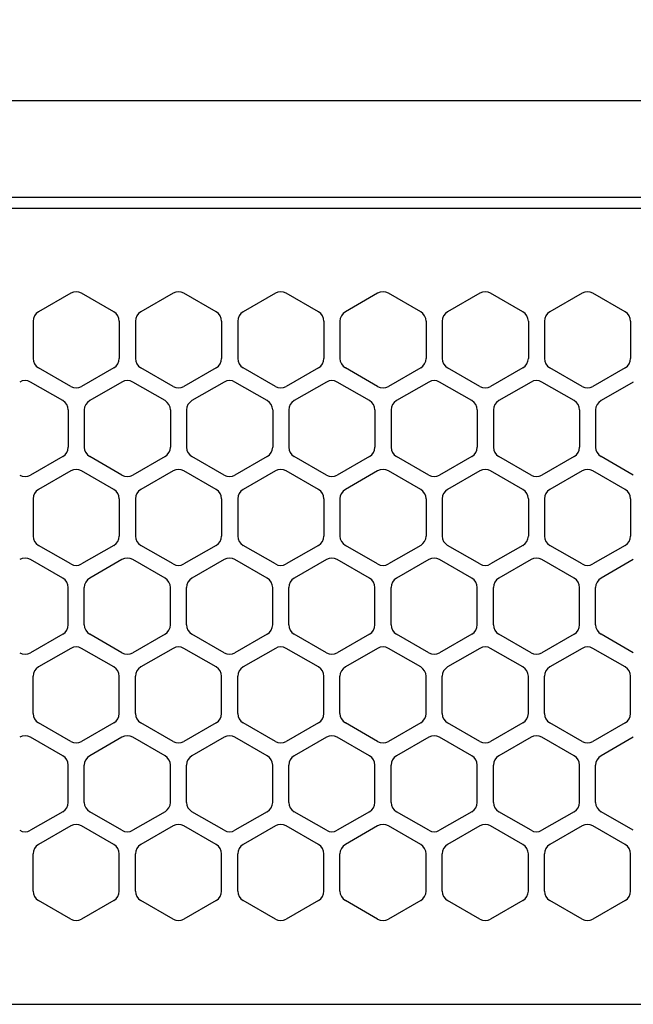
# Model space of a CAD drawing. Extents: x -4463 to 19780, y 852 to 14367.
# Drawn here: x 10697 to 10754, y 11267 to 11359 of the extents above; entities that cross this region are included whole.
import ezdxf

# ---------------------------------------------------------------- set-up
doc = ezdxf.new("R2010")
doc.units = 0
doc.header["$LTSCALE"] = 100
doc.header["$MEASUREMENT"] = 0
doc.header["$PDMODE"] = 3
doc.linetypes.add('DASHED', pattern=[3, 2, -1])
doc.layers.get('0').update_dxf_attribs({"linetype": 'CONTINUOUS'})
doc.layers.get('Defpoints').update_dxf_attribs({"linetype": 'CONTINUOUS'})
doc.layers.add('DIM', color=1, linetype='CONTINUOUS')
doc.styles.get("Standard").update_dxf_attribs({"font": 'TXT.shx', "width": 0.7, "bigfont": 'BIGFONT.shx'})
doc.dimstyles.get("Standard").update_dxf_attribs({"dimscale": 40, "dimtxt": 2, "dimasz": 1.5, "dimexe": 0.5, "dimexo": 1, "dimgap": 0.8, "dimtad": 1, "dimdec": 1, "dimdsep": 46, "dimtxsty": 'Standard', "dimblk": 'OPEN30', "dimcen": 0, "dimclrd": 1, "dimclre": 1, "dimclrt": 7, "dimadec": 1, "dimazin": 2, "dimtm": 0.5, "dimtfac": 1, "dimtdec": 1, "dimtmove": 1, "dimatfit": 3, "dimldrblk": 'OPEN30', "dimfxl": 0, "dimtolj": 1, "dimlwd": -1, "dimlwe": -1, "dimarcsym": 0})

# ---------------------------------------------------------------- blocks, each defined once
blk = doc.blocks.new('_Open30')
at = {"color": 0, "linetype": 'ByBlock', "lineweight": -2}
for p, q in [((-1, 0.2679), (0, 0)), ((0, 0), (-1, -0.2679)), ((0, 0), (-1, 0))]:
    blk.add_line(p, q, dxfattribs=at)
blk = doc.blocks.new('*D238')
at = {"layer": 'Defpoints', "color": 0}
for p in [(12225, 11850), (10200, 11490), (12225, 11320.599)]:
    blk.add_point(p, dxfattribs=at)
at = {"layer": 'DIM', "color": 1}
for p, q in [((10200, 11530), (10200, 11870)), ((12225, 11360.599), (12225, 11870)), ((10260, 11850), (12165, 11850))]:
    blk.add_line(p, q, dxfattribs=at)
at = {"layer": 'DIM', "color": 1, "xscale": 60, "yscale": 60, "zscale": 60, "rotation": 180}
blk.add_blockref('_Open30', (10200, 11850), dxfattribs=at)
at = {"layer": 'DIM', "color": 1, "xscale": 60, "yscale": 60, "zscale": 60}
blk.add_blockref('_Open30', (12225, 11850), dxfattribs=at)
at = {"layer": 'DIM', "color": 7, "insert": (11212.5, 11922), "char_height": 80, "attachment_point": 5}
blk.add_mtext('\\A1;2025', dxfattribs=at)
blk = doc.blocks.new('RB31AW13A16R（平面）')
at = {"linetype": 'Continuous'}
for p, q in [((0.25, 505), (275, 505)), ((0.25, 496), (275, 496)), ((5.5, 495), (275, 495)), ((51.75, 487.08), (48.75, 485.348)), ((51.75, 487.08), (48.75, 485.348)), ((55.75, 485.348), (52.75, 487.08)), ((55.75, 485.348), (52.75, 487.08)), ((61.25, 487.08), (58.25, 485.348)), ((61.25, 487.08), (58.25, 485.348)), ((65.25, 485.348), (62.25, 487.08)), ((65.25, 485.348), (62.25, 487.08)), ((70.75, 487.08), (67.75, 485.348)), ((70.75, 487.08), (67.75, 485.348)), ((74.75, 485.348), (71.75, 487.08)), ((74.75, 485.348), (71.75, 487.08)), ((80.25, 487.08), (77.25, 485.348)), ((80.25, 487.08), (77.25, 485.348)), ((84.25, 485.348), (81.25, 487.08)), ((84.25, 485.348), (81.25, 487.08)), ((89.75, 487.08), (86.75, 485.348)), ((89.75, 487.08), (86.75, 485.348)), ((93.75, 485.348), (90.75, 487.08)), ((93.75, 485.348), (90.75, 487.08)), ((99.25, 487.08), (96.25, 485.348)), ((99.25, 487.08), (96.25, 485.348)), ((103.25, 485.348), (100.25, 487.08)), ((103.25, 485.348), (100.25, 487.08)), ((48.25, 484.482), (48.25, 481.018)), ((48.25, 484.482), (48.25, 481.018)), ((56.25, 484.482), (56.25, 481.018)), ((56.25, 484.482), (56.25, 481.018)), ((57.75, 484.482), (57.75, 481.018)), ((57.75, 484.482), (57.75, 481.018)), ((65.75, 484.482), (65.75, 481.018)), ((65.75, 484.482), (65.75, 481.018)), ((67.25, 484.482), (67.25, 481.018)), ((67.25, 484.482), (67.25, 481.018)), ((75.25, 484.482), (75.25, 481.018)), ((75.25, 484.482), (75.25, 481.018)), ((76.75, 484.482), (76.75, 481.018)), ((76.75, 484.482), (76.75, 481.018)), ((84.75, 484.482), (84.75, 481.018)), ((84.75, 484.482), (84.75, 481.018)), ((86.25, 484.482), (86.25, 481.018)), ((86.25, 484.482), (86.25, 481.018)), ((94.25, 484.482), (94.25, 481.018)), ((94.25, 484.482), (94.25, 481.018)), ((95.75, 484.482), (95.75, 481.018)), ((95.75, 484.482), (95.75, 481.018)), ((103.75, 484.482), (103.75, 481.018)), ((103.75, 484.482), (103.75, 481.018)), ((51.75, 478.42), (48.75, 480.152)), ((51.75, 478.42), (48.75, 480.152)), ((55.75, 480.152), (52.75, 478.42)), ((55.75, 480.152), (52.75, 478.42)), ((61.25, 478.42), (58.25, 480.152)), ((61.25, 478.42), (58.25, 480.152)), ((65.25, 480.152), (62.25, 478.42)), ((65.25, 480.152), (62.25, 478.42)), ((70.75, 478.42), (67.75, 480.152)), ((70.75, 478.42), (67.75, 480.152)), ((74.75, 480.152), (71.75, 478.42)), ((74.75, 480.152), (71.75, 478.42)), ((80.25, 478.42), (77.25, 480.152)), ((80.25, 478.42), (77.25, 480.152)), ((84.25, 480.152), (81.25, 478.42)), ((84.25, 480.152), (81.25, 478.42)), ((89.75, 478.42), (86.75, 480.152)), ((89.75, 478.42), (86.75, 480.152)), ((93.75, 480.152), (90.75, 478.42)), ((93.75, 480.152), (90.75, 478.42)), ((99.25, 478.42), (96.25, 480.152)), ((99.25, 478.42), (96.25, 480.152)), ((103.25, 480.152), (100.25, 478.42)), ((103.25, 480.152), (100.25, 478.42)), ((51, 477.098), (48, 478.83)), ((51, 477.098), (48, 478.83)), ((56.5, 478.83), (53.5, 477.098)), ((56.5, 478.83), (53.5, 477.098)), ((60.5, 477.098), (57.5, 478.83)), ((60.5, 477.098), (57.5, 478.83)), ((66, 478.83), (63, 477.098)), ((66, 478.83), (63, 477.098)), ((70, 477.098), (67, 478.83)), ((70, 477.098), (67, 478.83)), ((75.5, 478.83), (72.5, 477.098)), ((75.5, 478.83), (72.5, 477.098)), ((79.5, 477.098), (76.5, 478.83)), ((79.5, 477.098), (76.5, 478.83)), ((85, 478.83), (82, 477.098)), ((85, 478.83), (82, 477.098)), ((89, 477.098), (86, 478.83)), ((89, 477.098), (86, 478.83)), ((94.5, 478.83), (91.5, 477.098)), ((94.5, 478.83), (91.5, 477.098)), ((98.5, 477.098), (95.5, 478.83)), ((98.5, 477.098), (95.5, 478.83)), ((104, 478.83), (101, 477.098)), ((104, 478.83), (101, 477.098)), ((51.5, 476.232), (51.5, 472.768)), ((51.5, 476.232), (51.5, 472.768)), ((53, 476.232), (53, 472.768)), ((53, 476.232), (53, 472.768)), ((61, 476.232), (61, 472.768)), ((61, 476.232), (61, 472.768)), ((62.5, 476.232), (62.5, 472.768)), ((62.5, 476.232), (62.5, 472.768)), ((70.5, 476.232), (70.5, 472.768)), ((70.5, 476.232), (70.5, 472.768)), ((72, 476.232), (72, 472.768)), ((72, 476.232), (72, 472.768)), ((80, 476.232), (80, 472.768)), ((80, 476.232), (80, 472.768)), ((81.5, 476.232), (81.5, 472.768)), ((81.5, 476.232), (81.5, 472.768)), ((89.5, 476.232), (89.5, 472.768)), ((89.5, 476.232), (89.5, 472.768)), ((91, 476.232), (91, 472.768)), ((91, 476.232), (91, 472.768)), ((99, 476.232), (99, 472.768)), ((99, 476.232), (99, 472.768)), ((100.5, 476.232), (100.5, 472.768)), ((100.5, 476.232), (100.5, 472.768)), ((51, 471.902), (48, 470.17)), ((51, 471.902), (48, 470.17)), ((56.5, 470.17), (53.5, 471.902)), ((56.5, 470.17), (53.5, 471.902)), ((60.5, 471.902), (57.5, 470.17)), ((60.5, 471.902), (57.5, 470.17)), ((66, 470.17), (63, 471.902)), ((66, 470.17), (63, 471.902)), ((70, 471.902), (67, 470.17)), ((70, 471.902), (67, 470.17)), ((75.5, 470.17), (72.5, 471.902)), ((75.5, 470.17), (72.5, 471.902)), ((79.5, 471.902), (76.5, 470.17)), ((79.5, 471.902), (76.5, 470.17)), ((85, 470.17), (82, 471.902)), ((85, 470.17), (82, 471.902)), ((89, 471.902), (86, 470.17)), ((89, 471.902), (86, 470.17)), ((94.5, 470.17), (91.5, 471.902)), ((94.5, 470.17), (91.5, 471.902)), ((98.5, 471.902), (95.5, 470.17)), ((98.5, 471.902), (95.5, 470.17)), ((104, 470.17), (101, 471.902)), ((104, 470.17), (101, 471.902)), ((51.75, 470.58), (48.75, 468.848)), ((51.75, 470.58), (48.75, 468.848)), ((55.75, 468.848), (52.75, 470.58)), ((55.75, 468.848), (52.75, 470.58)), ((61.25, 470.58), (58.25, 468.848)), ((61.25, 470.58), (58.25, 468.848)), ((65.25, 468.848), (62.25, 470.58)), ((65.25, 468.848), (62.25, 470.58)), ((70.75, 470.58), (67.75, 468.848)), ((70.75, 470.58), (67.75, 468.848)), ((74.75, 468.848), (71.75, 470.58)), ((74.75, 468.848), (71.75, 470.58)), ((80.25, 470.58), (77.25, 468.848)), ((80.25, 470.58), (77.25, 468.848)), ((84.25, 468.848), (81.25, 470.58)), ((84.25, 468.848), (81.25, 470.58)), ((89.75, 470.58), (86.75, 468.848)), ((89.75, 470.58), (86.75, 468.848)), ((93.75, 468.848), (90.75, 470.58)), ((93.75, 468.848), (90.75, 470.58)), ((99.25, 470.58), (96.25, 468.848)), ((99.25, 470.58), (96.25, 468.848)), ((103.25, 468.848), (100.25, 470.58)), ((103.25, 468.848), (100.25, 470.58)), ((48.25, 467.982), (48.25, 464.518)), ((48.25, 467.982), (48.25, 464.518)), ((56.25, 467.982), (56.25, 464.518)), ((56.25, 467.982), (56.25, 464.518)), ((57.75, 467.982), (57.75, 464.518)), ((57.75, 467.982), (57.75, 464.518)), ((65.75, 467.982), (65.75, 464.518)), ((65.75, 467.982), (65.75, 464.518)), ((67.25, 467.982), (67.25, 464.518)), ((67.25, 467.982), (67.25, 464.518)), ((75.25, 467.982), (75.25, 464.518)), ((75.25, 467.982), (75.25, 464.518)), ((76.75, 467.982), (76.75, 464.518)), ((76.75, 467.982), (76.75, 464.518)), ((84.75, 467.982), (84.75, 464.518)), ((84.75, 467.982), (84.75, 464.518)), ((86.25, 467.982), (86.25, 464.518)), ((86.25, 467.982), (86.25, 464.518)), ((94.25, 467.982), (94.25, 464.518)), ((94.25, 467.982), (94.25, 464.518)), ((95.75, 467.982), (95.75, 464.518)), ((95.75, 467.982), (95.75, 464.518)), ((103.75, 467.982), (103.75, 464.518)), ((103.75, 467.982), (103.75, 464.518)), ((51.75, 461.92), (48.75, 463.652)), ((51.75, 461.92), (48.75, 463.652)), ((55.75, 463.652), (52.75, 461.92)), ((55.75, 463.652), (52.75, 461.92)), ((61.25, 461.92), (58.25, 463.652)), ((61.25, 461.92), (58.25, 463.652)), ((65.25, 463.652), (62.25, 461.92)), ((65.25, 463.652), (62.25, 461.92)), ((70.75, 461.92), (67.75, 463.652)), ((70.75, 461.92), (67.75, 463.652)), ((74.75, 463.652), (71.75, 461.92)), ((74.75, 463.652), (71.75, 461.92)), ((80.25, 461.92), (77.25, 463.652)), ((80.25, 461.92), (77.25, 463.652)), ((84.25, 463.652), (81.25, 461.92)), ((84.25, 463.652), (81.25, 461.92)), ((89.75, 461.92), (86.75, 463.652)), ((89.75, 461.92), (86.75, 463.652)), ((93.75, 463.652), (90.75, 461.92)), ((93.75, 463.652), (90.75, 461.92)), ((99.25, 461.92), (96.25, 463.652)), ((99.25, 461.92), (96.25, 463.652)), ((103.25, 463.652), (100.25, 461.92)), ((103.25, 463.652), (100.25, 461.92)), ((51, 460.598), (48, 462.33)), ((51, 460.598), (48, 462.33)), ((56.5, 462.33), (53.5, 460.598)), ((56.5, 462.33), (53.5, 460.598)), ((60.5, 460.598), (57.5, 462.33)), ((60.5, 460.598), (57.5, 462.33)), ((66, 462.33), (63, 460.598)), ((66, 462.33), (63, 460.598)), ((70, 460.598), (67, 462.33)), ((70, 460.598), (67, 462.33)), ((75.5, 462.33), (72.5, 460.598)), ((75.5, 462.33), (72.5, 460.598)), ((79.5, 460.598), (76.5, 462.33)), ((79.5, 460.598), (76.5, 462.33)), ((85, 462.33), (82, 460.598)), ((85, 462.33), (82, 460.598)), ((89, 460.598), (86, 462.33)), ((89, 460.598), (86, 462.33)), ((94.5, 462.33), (91.5, 460.598)), ((94.5, 462.33), (91.5, 460.598)), ((98.5, 460.598), (95.5, 462.33)), ((98.5, 460.598), (95.5, 462.33)), ((104, 462.33), (101, 460.598)), ((104, 462.33), (101, 460.598)), ((51.5, 456.268), (51.5, 459.732)), ((51.5, 456.268), (51.5, 459.732)), ((53, 456.268), (53, 459.732)), ((53, 456.268), (53, 459.732)), ((61, 456.268), (61, 459.732)), ((61, 456.268), (61, 459.732)), ((62.5, 456.268), (62.5, 459.732)), ((62.5, 456.268), (62.5, 459.732)), ((70.5, 456.268), (70.5, 459.732)), ((70.5, 456.268), (70.5, 459.732)), ((72, 456.268), (72, 459.732)), ((72, 456.268), (72, 459.732)), ((80, 456.268), (80, 459.732)), ((80, 456.268), (80, 459.732)), ((81.5, 456.268), (81.5, 459.732)), ((81.5, 456.268), (81.5, 459.732)), ((89.5, 456.268), (89.5, 459.732)), ((89.5, 456.268), (89.5, 459.732)), ((91, 456.268), (91, 459.732)), ((91, 456.268), (91, 459.732)), ((99, 456.268), (99, 459.732)), ((99, 456.268), (99, 459.732)), ((100.5, 456.268), (100.5, 459.732)), ((100.5, 456.268), (100.5, 459.732)), ((51, 455.402), (48, 453.67)), ((51, 455.402), (48, 453.67)), ((56.5, 453.67), (53.5, 455.402)), ((56.5, 453.67), (53.5, 455.402)), ((60.5, 455.402), (57.5, 453.67)), ((60.5, 455.402), (57.5, 453.67)), ((66, 453.67), (63, 455.402)), ((66, 453.67), (63, 455.402)), ((70, 455.402), (67, 453.67)), ((70, 455.402), (67, 453.67)), ((75.5, 453.67), (72.5, 455.402)), ((75.5, 453.67), (72.5, 455.402)), ((79.5, 455.402), (76.5, 453.67)), ((79.5, 455.402), (76.5, 453.67)), ((85, 453.67), (82, 455.402)), ((85, 453.67), (82, 455.402)), ((89, 455.402), (86, 453.67)), ((89, 455.402), (86, 453.67)), ((94.5, 453.67), (91.5, 455.402)), ((94.5, 453.67), (91.5, 455.402)), ((98.5, 455.402), (95.5, 453.67)), ((98.5, 455.402), (95.5, 453.67)), ((104, 453.67), (101, 455.402)), ((104, 453.67), (101, 455.402)), ((51.75, 454.08), (48.75, 452.348)), ((51.75, 454.08), (48.75, 452.348)), ((55.75, 452.348), (52.75, 454.08)), ((55.75, 452.348), (52.75, 454.08)), ((61.25, 454.08), (58.25, 452.348)), ((61.25, 454.08), (58.25, 452.348)), ((65.25, 452.348), (62.25, 454.08)), ((65.25, 452.348), (62.25, 454.08)), ((70.75, 454.08), (67.75, 452.348)), ((70.75, 454.08), (67.75, 452.348)), ((74.75, 452.348), (71.75, 454.08)), ((74.75, 452.348), (71.75, 454.08)), ((80.25, 454.08), (77.25, 452.348)), ((80.25, 454.08), (77.25, 452.348)), ((84.25, 452.348), (81.25, 454.08)), ((84.25, 452.348), (81.25, 454.08)), ((89.75, 454.08), (86.75, 452.348)), ((89.75, 454.08), (86.75, 452.348)), ((93.75, 452.348), (90.75, 454.08)), ((93.75, 452.348), (90.75, 454.08)), ((99.25, 454.08), (96.25, 452.348)), ((99.25, 454.08), (96.25, 452.348)), ((103.25, 452.348), (100.25, 454.08)), ((103.25, 452.348), (100.25, 454.08)), ((48.25, 448.018), (48.25, 451.482)), ((48.25, 448.018), (48.25, 451.482)), ((56.25, 448.018), (56.25, 451.482)), ((56.25, 448.018), (56.25, 451.482)), ((57.75, 448.018), (57.75, 451.482)), ((57.75, 448.018), (57.75, 451.482)), ((65.75, 448.018), (65.75, 451.482)), ((65.75, 448.018), (65.75, 451.482)), ((67.25, 448.018), (67.25, 451.482)), ((67.25, 448.018), (67.25, 451.482)), ((75.25, 448.018), (75.25, 451.482)), ((75.25, 448.018), (75.25, 451.482)), ((76.75, 448.018), (76.75, 451.482)), ((76.75, 448.018), (76.75, 451.482)), ((84.75, 448.018), (84.75, 451.482)), ((84.75, 448.018), (84.75, 451.482)), ((86.25, 448.018), (86.25, 451.482)), ((86.25, 448.018), (86.25, 451.482)), ((94.25, 448.018), (94.25, 451.482)), ((94.25, 448.018), (94.25, 451.482)), ((95.75, 448.018), (95.75, 451.482)), ((95.75, 448.018), (95.75, 451.482)), ((103.75, 448.018), (103.75, 451.482)), ((103.75, 448.018), (103.75, 451.482)), ((51.75, 445.42), (48.75, 447.152)), ((51.75, 445.42), (48.75, 447.152)), ((55.75, 447.152), (52.75, 445.42)), ((55.75, 447.152), (52.75, 445.42)), ((61.25, 445.42), (58.25, 447.152)), ((61.25, 445.42), (58.25, 447.152)), ((65.25, 447.152), (62.25, 445.42)), ((65.25, 447.152), (62.25, 445.42)), ((70.75, 445.42), (67.75, 447.152)), ((70.75, 445.42), (67.75, 447.152)), ((74.75, 447.152), (71.75, 445.42)), ((74.75, 447.152), (71.75, 445.42)), ((80.25, 445.42), (77.25, 447.152)), ((80.25, 445.42), (77.25, 447.152)), ((84.25, 447.152), (81.25, 445.42)), ((84.25, 447.152), (81.25, 445.42)), ((89.75, 445.42), (86.75, 447.152)), ((89.75, 445.42), (86.75, 447.152)), ((93.75, 447.152), (90.75, 445.42)), ((93.75, 447.152), (90.75, 445.42)), ((99.25, 445.42), (96.25, 447.152)), ((99.25, 445.42), (96.25, 447.152)), ((103.25, 447.152), (100.25, 445.42)), ((103.25, 447.152), (100.25, 445.42)), ((51, 444.098), (48, 445.83)), ((51, 444.098), (48, 445.83)), ((56.5, 445.83), (53.5, 444.098)), ((56.5, 445.83), (53.5, 444.098)), ((60.5, 444.098), (57.5, 445.83)), ((60.5, 444.098), (57.5, 445.83)), ((66, 445.83), (63, 444.098)), ((66, 445.83), (63, 444.098)), ((70, 444.098), (67, 445.83)), ((70, 444.098), (67, 445.83)), ((75.5, 445.83), (72.5, 444.098)), ((75.5, 445.83), (72.5, 444.098)), ((79.5, 444.098), (76.5, 445.83)), ((79.5, 444.098), (76.5, 445.83)), ((85, 445.83), (82, 444.098)), ((85, 445.83), (82, 444.098)), ((89, 444.098), (86, 445.83)), ((89, 444.098), (86, 445.83)), ((94.5, 445.83), (91.5, 444.098)), ((94.5, 445.83), (91.5, 444.098)), ((98.5, 444.098), (95.5, 445.83)), ((98.5, 444.098), (95.5, 445.83)), ((104, 445.83), (101, 444.098)), ((104, 445.83), (101, 444.098)), ((51.5, 439.768), (51.5, 443.232)), ((51.5, 439.768), (51.5, 443.232)), ((53, 439.768), (53, 443.232)), ((53, 439.768), (53, 443.232)), ((61, 439.768), (61, 443.232)), ((61, 439.768), (61, 443.232)), ((62.5, 439.768), (62.5, 443.232)), ((62.5, 439.768), (62.5, 443.232)), ((70.5, 439.768), (70.5, 443.232)), ((70.5, 439.768), (70.5, 443.232)), ((72, 439.768), (72, 443.232)), ((72, 439.768), (72, 443.232)), ((80, 439.768), (80, 443.232)), ((80, 439.768), (80, 443.232)), ((81.5, 439.768), (81.5, 443.232)), ((81.5, 439.768), (81.5, 443.232)), ((89.5, 439.768), (89.5, 443.232)), ((89.5, 439.768), (89.5, 443.232)), ((91, 439.768), (91, 443.232)), ((91, 439.768), (91, 443.232)), ((99, 439.768), (99, 443.232)), ((99, 439.768), (99, 443.232)), ((100.5, 439.768), (100.5, 443.232)), ((100.5, 439.768), (100.5, 443.232)), ((51, 438.902), (48, 437.17)), ((51, 438.902), (48, 437.17)), ((56.5, 437.17), (53.5, 438.902)), ((56.5, 437.17), (53.5, 438.902)), ((60.5, 438.902), (57.5, 437.17)), ((60.5, 438.902), (57.5, 437.17)), ((66, 437.17), (63, 438.902)), ((66, 437.17), (63, 438.902)), ((70, 438.902), (67, 437.17)), ((70, 438.902), (67, 437.17)), ((75.5, 437.17), (72.5, 438.902)), ((75.5, 437.17), (72.5, 438.902)), ((79.5, 438.902), (76.5, 437.17)), ((79.5, 438.902), (76.5, 437.17)), ((85, 437.17), (82, 438.902)), ((85, 437.17), (82, 438.902)), ((89, 438.902), (86, 437.17)), ((89, 438.902), (86, 437.17)), ((94.5, 437.17), (91.5, 438.902)), ((94.5, 437.17), (91.5, 438.902)), ((98.5, 438.902), (95.5, 437.17)), ((98.5, 438.902), (95.5, 437.17)), ((104, 437.17), (101, 438.902)), ((104, 437.17), (101, 438.902)), ((51.75, 437.58), (48.75, 435.848)), ((51.75, 437.58), (48.75, 435.848)), ((55.75, 435.848), (52.75, 437.58)), ((55.75, 435.848), (52.75, 437.58)), ((61.25, 437.58), (58.25, 435.848)), ((61.25, 437.58), (58.25, 435.848)), ((65.25, 435.848), (62.25, 437.58)), ((65.25, 435.848), (62.25, 437.58)), ((70.75, 437.58), (67.75, 435.848)), ((70.75, 437.58), (67.75, 435.848)), ((74.75, 435.848), (71.75, 437.58)), ((74.75, 435.848), (71.75, 437.58)), ((80.25, 437.58), (77.25, 435.848)), ((80.25, 437.58), (77.25, 435.848)), ((84.25, 435.848), (81.25, 437.58)), ((84.25, 435.848), (81.25, 437.58)), ((89.75, 437.58), (86.75, 435.848)), ((89.75, 437.58), (86.75, 435.848)), ((93.75, 435.848), (90.75, 437.58)), ((93.75, 435.848), (90.75, 437.58)), ((99.25, 437.58), (96.25, 435.848)), ((99.25, 437.58), (96.25, 435.848)), ((103.25, 435.848), (100.25, 437.58)), ((103.25, 435.848), (100.25, 437.58)), ((48.25, 431.518), (48.25, 434.982)), ((48.25, 431.518), (48.25, 434.982)), ((56.25, 431.518), (56.25, 434.982)), ((56.25, 431.518), (56.25, 434.982)), ((57.75, 431.518), (57.75, 434.982)), ((57.75, 431.518), (57.75, 434.982)), ((65.75, 431.518), (65.75, 434.982)), ((65.75, 431.518), (65.75, 434.982)), ((67.25, 431.518), (67.25, 434.982)), ((67.25, 431.518), (67.25, 434.982)), ((75.25, 431.518), (75.25, 434.982)), ((75.25, 431.518), (75.25, 434.982)), ((76.75, 431.518), (76.75, 434.982)), ((76.75, 431.518), (76.75, 434.982)), ((84.75, 431.518), (84.75, 434.982)), ((84.75, 431.518), (84.75, 434.982)), ((86.25, 431.518), (86.25, 434.982)), ((86.25, 431.518), (86.25, 434.982)), ((94.25, 431.518), (94.25, 434.982)), ((94.25, 431.518), (94.25, 434.982)), ((95.75, 431.518), (95.75, 434.982)), ((95.75, 431.518), (95.75, 434.982)), ((103.75, 431.518), (103.75, 434.982)), ((103.75, 431.518), (103.75, 434.982)), ((51.75, 428.92), (48.75, 430.652)), ((51.75, 428.92), (48.75, 430.652)), ((55.75, 430.652), (52.75, 428.92)), ((55.75, 430.652), (52.75, 428.92)), ((61.25, 428.92), (58.25, 430.652)), ((61.25, 428.92), (58.25, 430.652)), ((65.25, 430.652), (62.25, 428.92)), ((65.25, 430.652), (62.25, 428.92)), ((70.75, 428.92), (67.75, 430.652)), ((70.75, 428.92), (67.75, 430.652)), ((74.75, 430.652), (71.75, 428.92)), ((74.75, 430.652), (71.75, 428.92)), ((80.25, 428.92), (77.25, 430.652)), ((80.25, 428.92), (77.25, 430.652)), ((84.25, 430.652), (81.25, 428.92)), ((84.25, 430.652), (81.25, 428.92)), ((89.75, 428.92), (86.75, 430.652)), ((89.75, 428.92), (86.75, 430.652)), ((93.75, 430.652), (90.75, 428.92)), ((93.75, 430.652), (90.75, 428.92)), ((99.25, 428.92), (96.25, 430.652)), ((99.25, 428.92), (96.25, 430.652)), ((103.25, 430.652), (100.25, 428.92)), ((103.25, 430.652), (100.25, 428.92)), ((5.5, 421), (275, 421))]:
    blk.add_line(p, q, dxfattribs=at)
at = {"linetype": 'DASHED'}
for p, q in [((5.5, 495), (275, 495)), ((5.5, 421), (275, 421))]:
    blk.add_line(p, q, dxfattribs=at)
at = {"linetype": 'Continuous'}
for centre, start, end in [((52.25, 486.214), 60, 120), ((52.25, 486.214), 60, 120), ((61.75, 486.214), 60, 120), ((61.75, 486.214), 60, 120), ((71.25, 486.214), 60, 120), ((71.25, 486.214), 60, 120), ((80.75, 486.214), 60, 120), ((80.75, 486.214), 60, 120), ((90.25, 486.214), 60, 120), ((90.25, 486.214), 60, 120), ((99.75, 486.214), 60, 120), ((99.75, 486.214), 60, 120), ((49.25, 484.482), 120, 180), ((49.25, 484.482), 120, 180), ((55.25, 484.482), 0, 60), ((55.25, 484.482), 0, 60), ((58.75, 484.482), 120, 180), ((58.75, 484.482), 120, 180), ((64.75, 484.482), 0, 60), ((64.75, 484.482), 0, 60), ((68.25, 484.482), 120, 180), ((68.25, 484.482), 120, 180), ((74.25, 484.482), 0, 60), ((74.25, 484.482), 0, 60), ((77.75, 484.482), 120, 180), ((77.75, 484.482), 120, 180), ((83.75, 484.482), 0, 60), ((83.75, 484.482), 0, 60), ((87.25, 484.482), 120, 180), ((87.25, 484.482), 120, 180), ((93.25, 484.482), 0, 60), ((93.25, 484.482), 0, 60), ((96.75, 484.482), 120, 180), ((96.75, 484.482), 120, 180), ((102.75, 484.482), 0, 60), ((102.75, 484.482), 0, 60), ((49.25, 481.018), 180, 240), ((49.25, 481.018), 180, 240), ((55.25, 481.018), 300, 0), ((55.25, 481.018), 300, 0), ((58.75, 481.018), 180, 240), ((58.75, 481.018), 180, 240), ((64.75, 481.018), 300, 0), ((64.75, 481.018), 300, 0), ((68.25, 481.018), 180, 240), ((68.25, 481.018), 180, 240), ((74.25, 481.018), 300, 0), ((74.25, 481.018), 300, 0), ((77.75, 481.018), 180, 240), ((77.75, 481.018), 180, 240), ((83.75, 481.018), 300, 0), ((83.75, 481.018), 300, 0), ((87.25, 481.018), 180, 240), ((87.25, 481.018), 180, 240), ((93.25, 481.018), 300, 0), ((93.25, 481.018), 300, 0), ((96.75, 481.018), 180, 240), ((96.75, 481.018), 180, 240), ((102.75, 481.018), 300, 0), ((102.75, 481.018), 300, 0), ((47.5, 477.964), 60, 120), ((47.5, 477.964), 60, 120), ((57, 477.964), 60, 120), ((57, 477.964), 60, 120), ((66.5, 477.964), 60, 120), ((66.5, 477.964), 60, 120), ((76, 477.964), 60, 120), ((76, 477.964), 60, 120), ((85.5, 477.964), 60, 120), ((85.5, 477.964), 60, 120), ((95, 477.964), 60, 120), ((95, 477.964), 60, 120), ((52.25, 479.286), 240, 300), ((52.25, 479.286), 240, 300), ((61.75, 479.286), 240, 300), ((61.75, 479.286), 240, 300), ((71.25, 479.286), 240, 300), ((71.25, 479.286), 240, 300), ((80.75, 479.286), 240, 300), ((80.75, 479.286), 240, 300), ((90.25, 479.286), 240, 300), ((90.25, 479.286), 240, 300), ((99.75, 479.286), 240, 300), ((99.75, 479.286), 240, 300), ((50.5, 476.232), 0, 60), ((50.5, 476.232), 0, 60), ((54, 476.232), 120, 180), ((54, 476.232), 120, 180), ((60, 476.232), 0, 60), ((60, 476.232), 0, 60), ((63.5, 476.232), 120, 180), ((63.5, 476.232), 120, 180), ((69.5, 476.232), 0, 60), ((69.5, 476.232), 0, 60), ((73, 476.232), 120, 180), ((73, 476.232), 120, 180), ((79, 476.232), 0, 60), ((79, 476.232), 0, 60), ((82.5, 476.232), 120, 180), ((82.5, 476.232), 120, 180), ((88.5, 476.232), 0, 60), ((88.5, 476.232), 0, 60), ((92, 476.232), 120, 180), ((92, 476.232), 120, 180), ((98, 476.232), 0, 60), ((98, 476.232), 0, 60), ((101.5, 476.232), 120, 180), ((101.5, 476.232), 120, 180), ((50.5, 472.768), 300, 0), ((50.5, 472.768), 300, 0), ((54, 472.768), 180, 240), ((54, 472.768), 180, 240), ((60, 472.768), 300, 0), ((60, 472.768), 300, 0), ((63.5, 472.768), 180, 240), ((63.5, 472.768), 180, 240), ((69.5, 472.768), 300, 0), ((69.5, 472.768), 300, 0), ((73, 472.768), 180, 240), ((73, 472.768), 180, 240), ((79, 472.768), 300, 0), ((79, 472.768), 300, 0), ((82.5, 472.768), 180, 240), ((82.5, 472.768), 180, 240), ((88.5, 472.768), 300, 0), ((88.5, 472.768), 300, 0), ((92, 472.768), 180, 240), ((92, 472.768), 180, 240), ((98, 472.768), 300, 0), ((98, 472.768), 300, 0), ((101.5, 472.768), 180, 240), ((101.5, 472.768), 180, 240), ((52.25, 469.714), 60, 120), ((52.25, 469.714), 60, 120), ((61.75, 469.714), 60, 120), ((61.75, 469.714), 60, 120), ((71.25, 469.714), 60, 120), ((71.25, 469.714), 60, 120), ((80.75, 469.714), 60, 120), ((80.75, 469.714), 60, 120), ((90.25, 469.714), 60, 120), ((90.25, 469.714), 60, 120), ((99.75, 469.714), 60, 120), ((99.75, 469.714), 60, 120), ((47.5, 471.036), 240, 300), ((47.5, 471.036), 240, 300), ((57, 471.036), 240, 300), ((57, 471.036), 240, 300), ((66.5, 471.036), 240, 300), ((66.5, 471.036), 240, 300), ((76, 471.036), 240, 300), ((76, 471.036), 240, 300), ((85.5, 471.036), 240, 300), ((85.5, 471.036), 240, 300), ((95, 471.036), 240, 300), ((95, 471.036), 240, 300), ((49.25, 467.982), 120, 180), ((49.25, 467.982), 120, 180), ((55.25, 467.982), 0, 60), ((55.25, 467.982), 0, 60), ((58.75, 467.982), 120, 180), ((58.75, 467.982), 120, 180), ((64.75, 467.982), 0, 60), ((64.75, 467.982), 0, 60), ((68.25, 467.982), 120, 180), ((68.25, 467.982), 120, 180), ((74.25, 467.982), 0, 60), ((74.25, 467.982), 0, 60), ((77.75, 467.982), 120, 180), ((77.75, 467.982), 120, 180), ((83.75, 467.982), 0, 60), ((83.75, 467.982), 0, 60), ((87.25, 467.982), 120, 180), ((87.25, 467.982), 120, 180), ((93.25, 467.982), 0, 60), ((93.25, 467.982), 0, 60), ((96.75, 467.982), 120, 180), ((96.75, 467.982), 120, 180), ((102.75, 467.982), 0, 60), ((102.75, 467.982), 0, 60), ((49.25, 464.518), 180, 240), ((49.25, 464.518), 180, 240), ((55.25, 464.518), 300, 0), ((55.25, 464.518), 300, 0), ((58.75, 464.518), 180, 240), ((58.75, 464.518), 180, 240), ((64.75, 464.518), 300, 0), ((64.75, 464.518), 300, 0), ((68.25, 464.518), 180, 240), ((68.25, 464.518), 180, 240), ((74.25, 464.518), 300, 0), ((74.25, 464.518), 300, 0), ((77.75, 464.518), 180, 240), ((77.75, 464.518), 180, 240), ((83.75, 464.518), 300, 0), ((83.75, 464.518), 300, 0), ((87.25, 464.518), 180, 240), ((87.25, 464.518), 180, 240), ((93.25, 464.518), 300, 0), ((93.25, 464.518), 300, 0), ((96.75, 464.518), 180, 240), ((96.75, 464.518), 180, 240), ((102.75, 464.518), 300, 0), ((102.75, 464.518), 300, 0), ((47.5, 461.464), 60, 120), ((47.5, 461.464), 60, 120), ((57, 461.464), 60, 120), ((57, 461.464), 60, 120), ((66.5, 461.464), 60, 120), ((66.5, 461.464), 60, 120), ((76, 461.464), 60, 120), ((76, 461.464), 60, 120), ((85.5, 461.464), 60, 120), ((85.5, 461.464), 60, 120), ((95, 461.464), 60, 120), ((95, 461.464), 60, 120), ((52.25, 462.786), 240, 300), ((52.25, 462.786), 240, 300), ((61.75, 462.786), 240, 300), ((61.75, 462.786), 240, 300), ((71.25, 462.786), 240, 300), ((71.25, 462.786), 240, 300), ((80.75, 462.786), 240, 300), ((80.75, 462.786), 240, 300), ((90.25, 462.786), 240, 300), ((90.25, 462.786), 240, 300), ((99.75, 462.786), 240, 300), ((99.75, 462.786), 240, 300), ((50.5, 459.732), 0, 60), ((50.5, 459.732), 0, 60), ((54, 459.732), 120, 180), ((54, 459.732), 120, 180), ((60, 459.732), 0, 60), ((60, 459.732), 0, 60), ((63.5, 459.732), 120, 180), ((63.5, 459.732), 120, 180), ((69.5, 459.732), 0, 60), ((69.5, 459.732), 0, 60), ((73, 459.732), 120, 180), ((73, 459.732), 120, 180), ((79, 459.732), 0, 60), ((79, 459.732), 0, 60), ((82.5, 459.732), 120, 180), ((82.5, 459.732), 120, 180), ((88.5, 459.732), 0, 60), ((88.5, 459.732), 0, 60), ((92, 459.732), 120, 180), ((92, 459.732), 120, 180), ((98, 459.732), 0, 60), ((98, 459.732), 0, 60), ((101.5, 459.732), 120, 180), ((101.5, 459.732), 120, 180), ((50.5, 456.268), 300, 0), ((50.5, 456.268), 300, 0), ((54, 456.268), 180, 240), ((54, 456.268), 180, 240), ((60, 456.268), 300, 0), ((60, 456.268), 300, 0), ((63.5, 456.268), 180, 240), ((63.5, 456.268), 180, 240), ((69.5, 456.268), 300, 0), ((69.5, 456.268), 300, 0), ((73, 456.268), 180, 240), ((73, 456.268), 180, 240), ((79, 456.268), 300, 0), ((79, 456.268), 300, 0), ((82.5, 456.268), 180, 240), ((82.5, 456.268), 180, 240), ((88.5, 456.268), 300, 0), ((88.5, 456.268), 300, 0), ((92, 456.268), 180, 240), ((92, 456.268), 180, 240), ((98, 456.268), 300, 0), ((98, 456.268), 300, 0), ((101.5, 456.268), 180, 240), ((101.5, 456.268), 180, 240), ((52.25, 453.214), 60, 120), ((52.25, 453.214), 60, 120), ((61.75, 453.214), 60, 120), ((61.75, 453.214), 60, 120), ((71.25, 453.214), 60, 120), ((71.25, 453.214), 60, 120), ((80.75, 453.214), 60, 120), ((80.75, 453.214), 60, 120), ((90.25, 453.214), 60, 120), ((90.25, 453.214), 60, 120), ((99.75, 453.214), 60, 120), ((99.75, 453.214), 60, 120), ((47.5, 454.536), 240, 300), ((47.5, 454.536), 240, 300), ((57, 454.536), 240, 300), ((57, 454.536), 240, 300), ((66.5, 454.536), 240, 300), ((66.5, 454.536), 240, 300), ((76, 454.536), 240, 300), ((76, 454.536), 240, 300), ((85.5, 454.536), 240, 300), ((85.5, 454.536), 240, 300), ((95, 454.536), 240, 300), ((95, 454.536), 240, 300), ((49.25, 451.482), 120, 180), ((49.25, 451.482), 120, 180), ((55.25, 451.482), 0, 60), ((55.25, 451.482), 0, 60), ((58.75, 451.482), 120, 180), ((58.75, 451.482), 120, 180), ((64.75, 451.482), 0, 60), ((64.75, 451.482), 0, 60), ((68.25, 451.482), 120, 180), ((68.25, 451.482), 120, 180), ((74.25, 451.482), 0, 60), ((74.25, 451.482), 0, 60), ((77.75, 451.482), 120, 180), ((77.75, 451.482), 120, 180), ((83.75, 451.482), 0, 60), ((83.75, 451.482), 0, 60), ((87.25, 451.482), 120, 180), ((87.25, 451.482), 120, 180), ((93.25, 451.482), 0, 60), ((93.25, 451.482), 0, 60), ((96.75, 451.482), 120, 180), ((96.75, 451.482), 120, 180), ((102.75, 451.482), 0, 60), ((102.75, 451.482), 0, 60), ((49.25, 448.018), 180, 240), ((49.25, 448.018), 180, 240), ((55.25, 448.018), 300, 0), ((55.25, 448.018), 300, 0), ((58.75, 448.018), 180, 240), ((58.75, 448.018), 180, 240), ((64.75, 448.018), 300, 0), ((64.75, 448.018), 300, 0), ((68.25, 448.018), 180, 240), ((68.25, 448.018), 180, 240), ((74.25, 448.018), 300, 0), ((74.25, 448.018), 300, 0), ((77.75, 448.018), 180, 240), ((77.75, 448.018), 180, 240), ((83.75, 448.018), 300, 0), ((83.75, 448.018), 300, 0), ((87.25, 448.018), 180, 240), ((87.25, 448.018), 180, 240), ((93.25, 448.018), 300, 0), ((93.25, 448.018), 300, 0), ((96.75, 448.018), 180, 240), ((96.75, 448.018), 180, 240), ((102.75, 448.018), 300, 0), ((102.75, 448.018), 300, 0), ((47.5, 444.964), 60, 120), ((47.5, 444.964), 60, 120), ((57, 444.964), 60, 120), ((57, 444.964), 60, 120), ((66.5, 444.964), 60, 120), ((66.5, 444.964), 60, 120), ((76, 444.964), 60, 120), ((76, 444.964), 60, 120), ((85.5, 444.964), 60, 120), ((85.5, 444.964), 60, 120), ((95, 444.964), 60, 120), ((95, 444.964), 60, 120), ((52.25, 446.286), 240, 300), ((52.25, 446.286), 240, 300), ((61.75, 446.286), 240, 300), ((61.75, 446.286), 240, 300), ((71.25, 446.286), 240, 300), ((71.25, 446.286), 240, 300), ((80.75, 446.286), 240, 300), ((80.75, 446.286), 240, 300), ((90.25, 446.286), 240, 300), ((90.25, 446.286), 240, 300), ((99.75, 446.286), 240, 300), ((99.75, 446.286), 240, 300), ((50.5, 443.232), 0, 60), ((50.5, 443.232), 0, 60), ((54, 443.232), 120, 180), ((54, 443.232), 120, 180), ((60, 443.232), 0, 60), ((60, 443.232), 0, 60), ((63.5, 443.232), 120, 180), ((63.5, 443.232), 120, 180), ((69.5, 443.232), 0, 60), ((69.5, 443.232), 0, 60), ((73, 443.232), 120, 180), ((73, 443.232), 120, 180), ((79, 443.232), 0, 60), ((79, 443.232), 0, 60), ((82.5, 443.232), 120, 180), ((82.5, 443.232), 120, 180), ((88.5, 443.232), 0, 60), ((88.5, 443.232), 0, 60), ((92, 443.232), 120, 180), ((92, 443.232), 120, 180), ((98, 443.232), 0, 60), ((98, 443.232), 0, 60), ((101.5, 443.232), 120, 180), ((101.5, 443.232), 120, 180), ((50.5, 439.768), 300, 0), ((50.5, 439.768), 300, 0), ((54, 439.768), 180, 240), ((54, 439.768), 180, 240), ((60, 439.768), 300, 0), ((60, 439.768), 300, 0), ((63.5, 439.768), 180, 240), ((63.5, 439.768), 180, 240), ((69.5, 439.768), 300, 0), ((69.5, 439.768), 300, 0), ((73, 439.768), 180, 240), ((73, 439.768), 180, 240), ((79, 439.768), 300, 0), ((79, 439.768), 300, 0), ((82.5, 439.768), 180, 240), ((82.5, 439.768), 180, 240), ((88.5, 439.768), 300, 0), ((88.5, 439.768), 300, 0), ((92, 439.768), 180, 240), ((92, 439.768), 180, 240), ((98, 439.768), 300, 0), ((98, 439.768), 300, 0), ((101.5, 439.768), 180, 240), ((101.5, 439.768), 180, 240), ((52.25, 436.714), 60, 120), ((52.25, 436.714), 60, 120), ((61.75, 436.714), 60, 120), ((61.75, 436.714), 60, 120), ((71.25, 436.714), 60, 120), ((71.25, 436.714), 60, 120), ((80.75, 436.714), 60, 120), ((80.75, 436.714), 60, 120), ((90.25, 436.714), 60, 120), ((90.25, 436.714), 60, 120), ((99.75, 436.714), 60, 120), ((99.75, 436.714), 60, 120), ((47.5, 438.036), 240, 300), ((47.5, 438.036), 240, 300), ((57, 438.036), 240, 300), ((57, 438.036), 240, 300), ((66.5, 438.036), 240, 300), ((66.5, 438.036), 240, 300), ((76, 438.036), 240, 300), ((76, 438.036), 240, 300), ((85.5, 438.036), 240, 300), ((85.5, 438.036), 240, 300), ((95, 438.036), 240, 300), ((95, 438.036), 240, 300), ((49.25, 434.982), 120, 180), ((49.25, 434.982), 120, 180), ((55.25, 434.982), 0, 60), ((55.25, 434.982), 0, 60), ((58.75, 434.982), 120, 180), ((58.75, 434.982), 120, 180), ((64.75, 434.982), 0, 60), ((64.75, 434.982), 0, 60), ((68.25, 434.982), 120, 180), ((68.25, 434.982), 120, 180), ((74.25, 434.982), 0, 60), ((74.25, 434.982), 0, 60), ((77.75, 434.982), 120, 180), ((77.75, 434.982), 120, 180), ((83.75, 434.982), 0, 60), ((83.75, 434.982), 0, 60), ((87.25, 434.982), 120, 180), ((87.25, 434.982), 120, 180), ((93.25, 434.982), 0, 60), ((93.25, 434.982), 0, 60), ((96.75, 434.982), 120, 180), ((96.75, 434.982), 120, 180), ((102.75, 434.982), 0, 60), ((102.75, 434.982), 0, 60), ((49.25, 431.518), 180, 240), ((49.25, 431.518), 180, 240), ((55.25, 431.518), 300, 0), ((55.25, 431.518), 300, 0), ((58.75, 431.518), 180, 240), ((58.75, 431.518), 180, 240), ((64.75, 431.518), 300, 0), ((64.75, 431.518), 300, 0), ((68.25, 431.518), 180, 240), ((68.25, 431.518), 180, 240), ((74.25, 431.518), 300, 0), ((74.25, 431.518), 300, 0), ((77.75, 431.518), 180, 240), ((77.75, 431.518), 180, 240), ((83.75, 431.518), 300, 0), ((83.75, 431.518), 300, 0), ((87.25, 431.518), 180, 240), ((87.25, 431.518), 180, 240), ((93.25, 431.518), 300, 0), ((93.25, 431.518), 300, 0), ((96.75, 431.518), 180, 240), ((96.75, 431.518), 180, 240), ((102.75, 431.518), 300, 0), ((102.75, 431.518), 300, 0), ((52.25, 429.786), 240, 300), ((52.25, 429.786), 240, 300), ((61.75, 429.786), 240, 300), ((61.75, 429.786), 240, 300), ((71.25, 429.786), 240, 300), ((71.25, 429.786), 240, 300), ((80.75, 429.786), 240, 300), ((80.75, 429.786), 240, 300), ((90.25, 429.786), 240, 300), ((90.25, 429.786), 240, 300), ((99.75, 429.786), 240, 300), ((99.75, 429.786), 240, 300)]:
    blk.add_arc(centre, 1, start, end, dxfattribs=at)

msp = doc.modelspace()

# ---------------------------------------------------------------- block references
msp.add_blockref('RB31AW13A16R（平面）', (10650, 10846))

# ---------------------------------------------------------------- dimensions: what is measured, and where the dimension line sits
at = {"layer": 'DIM'}
dim = msp.add_linear_dim(base=(12225, 11850), p1=(10200, 11490), p2=(12225, 11320.599), dimstyle='Standard', dxfattribs=at)
dim.commit()
dim.dimension.update_dxf_attribs({"geometry": '*D238', "text_midpoint": (11212.5, 11922)})

doc.saveas('drawing.dxf')
